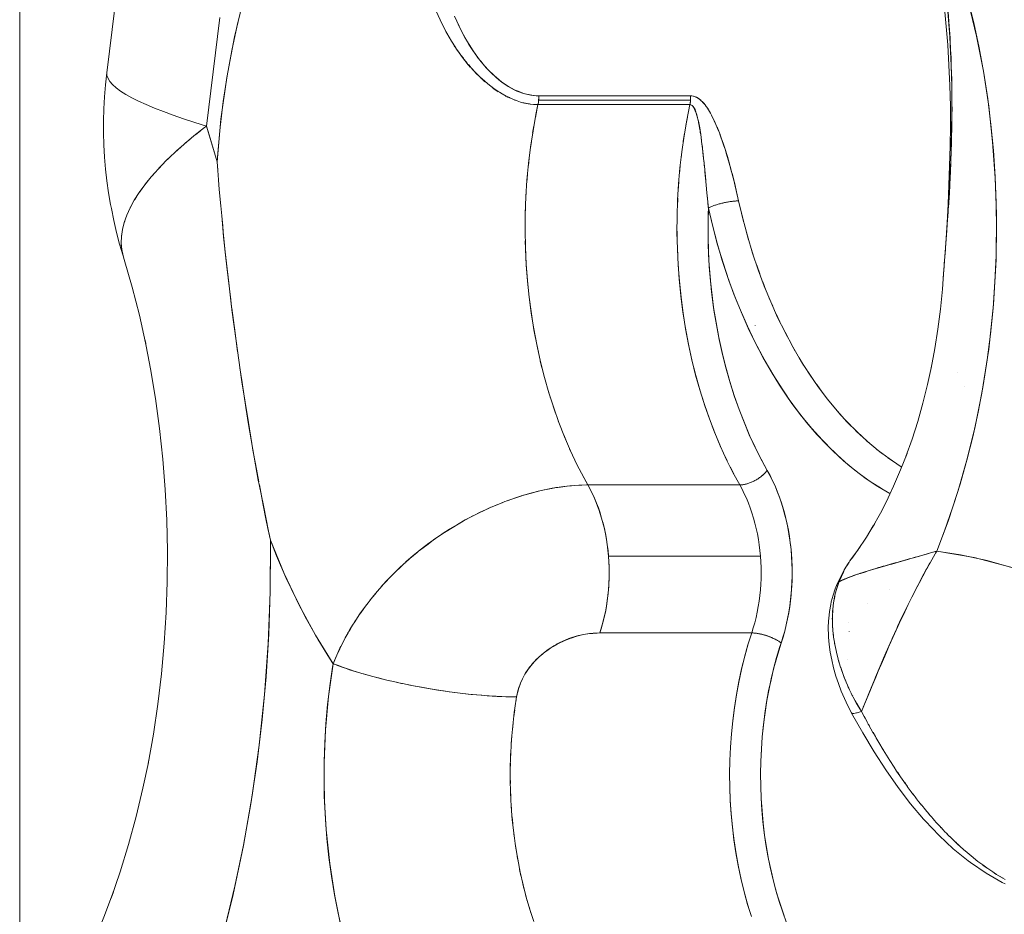
# Model space of a CAD drawing. Units: millimetres. Extents: x -2740 to 2860, y -2120 to 2180.
# Drawn here: x -806 to -784, y -62 to -42 of the extents above; entities that cross this region are included whole.
import ezdxf

# ---------------------------------------------------------------- set-up
doc = ezdxf.new("R2010")
doc.units = ezdxf.units.MM
for name, color, linetype, lineweight in [('EF-Climbing Hut-Rocks', 7, 'Continuous', 5), ('Volcano hut-Sides-Timber', 7, 'Continuous', 5), ('Working-None', 7, 'Continuous', 5)]:
    doc.layers.add(name, color=color, linetype=linetype, lineweight=lineweight)

# ---------------------------------------------------------------- blocks, each defined once
blk = doc.blocks.new('Group')
at = {"layer": 'EF-Climbing Hut-Rocks', "color": 7, "linetype": 'Continuous', "lineweight": 5, "transparency": 33554687}
for p, q in [((-835.087, -72.493), (-835.086, -72.493)), ((-835.087, -72.493), (-835.086, -72.493)), ((-830.032, -72.593), (-830.016, -72.618)), ((-829.471, -73.269), (-829.452, -73.286)), ((-829.172, -73.518), (-829.073, -73.585)), ((-828.9, -73.684), (-828.889, -73.691)), ((-828.563, -73.819), (-828.563, -73.819)), ((-824.812, -74.354), (-824.778, -74.166)), ((-824.313, -73.976), (-824.3, -73.997)), ((-828.289, -74.529), (-828.26, -74.357)), ((-824.87, -74.716), (-824.842, -74.527)), ((-828.343, -74.894), (-828.318, -74.722)), ((-828.387, -75.263), (-828.367, -75.091)), ((-824.919, -75.083), (-824.895, -74.891)), ((-824.957, -75.452), (-824.939, -75.258)), ((-835.435, -75.375), (-835.433, -75.399)), ((-828.42, -75.635), (-828.405, -75.462)), ((-824.985, -75.824), (-824.972, -75.628)), ((-828.444, -76.008), (-828.433, -75.837)), ((-825.004, -76.198), (-824.996, -76)), ((-824.037, -76.128), (-824.034, -76.127)), ((-823.954, -76.107), (-823.953, -76.107)), ((-828.457, -76.383), (-828.451, -76.213)), ((-825.011, -76.572), (-825.009, -76.373)), ((-823.547, -76.346), (-823.495, -76.554)), ((-828.46, -76.758), (-828.459, -76.592)), ((-825.012, -76.747), (-825.009, -76.947)), ((-823.443, -76.747), (-823.386, -76.951)), ((-825.005, -77.12), (-824.996, -77.323)), ((-823.329, -77.141), (-823.265, -77.34)), ((-823.203, -77.526), (-823.134, -77.721)), ((-823.067, -77.903), (-822.993, -78.093)), ((-823.063, -77.913), (-823.063, -77.913)), ((-823.063, -77.913), (-823.063, -77.913)), ((-822.921, -78.27), (-822.841, -78.455)), ((-835.098, -78.653), (-835.097, -78.654)), ((-822.764, -78.626), (-822.68, -78.806)), ((-823.239, -78.896), (-823.239, -78.895)), ((-823.239, -78.896), (-823.239, -78.895)), ((-822.598, -78.972), (-822.508, -79.146)), ((-823.289, -79.171), (-823.288, -79.17)), ((-823.289, -79.171), (-823.288, -79.17)), ((-822.422, -79.307), (-822.328, -79.475)), ((-828.116, -79.696), (-828.077, -79.852)), ((-822.238, -79.629), (-822.138, -79.79)), ((-822.044, -79.939), (-821.94, -80.093)), ((-818.657, -79.964), (-818.657, -79.964)), ((-828.028, -80.046), (-827.984, -80.202)), ((-827.931, -80.389), (-827.882, -80.544)), ((-821.842, -80.235), (-821.734, -80.383)), ((-818.488, -80.267), (-818.488, -80.268)), ((-821.632, -80.518), (-821.52, -80.658)), ((-818.114, -80.522), (-818.113, -80.522)), ((-818.113, -80.519), (-818.113, -80.519)), ((-827.824, -80.726), (-827.771, -80.879)), ((-821.414, -80.786), (-821.298, -80.919)), ((-827.708, -81.055), (-827.651, -81.206)), ((-821.189, -81.039), (-821.069, -81.164)), ((-824.216, -81.174), (-824.147, -81.351)), ((-820.958, -81.277), (-820.834, -81.394)), ((-827.584, -81.376), (-827.522, -81.524)), ((-824.087, -81.494), (-824.015, -81.663)), ((-820.72, -81.499), (-820.592, -81.608)), ((-827.451, -81.689), (-827.384, -81.833)), ((-820.475, -81.705), (-820.345, -81.805)), ((-827.309, -81.993), (-827.239, -82.133)), ((-823.951, -81.804), (-823.875, -81.966)), ((-820.226, -81.894), (-820.092, -81.986)), ((-823.806, -82.104), (-823.726, -82.26)), ((-819.971, -82.067), (-819.91, -82.104)), ((-818.623, -82.608), (-818.621, -82.604)), ((-828.547, -82.76), (-828.536, -82.757)), ((-829.265, -83.031), (-829.249, -83.025)), ((-818.858, -83.317), (-818.855, -83.317)), ((-819.29, -84.315), (-819.29, -84.317)), ((-831.775, -84.876), (-831.762, -84.861)), ((-820.196, -84.891), (-820.196, -84.891)), ((-819.506, -84.713), (-819.504, -84.713)), ((-819.506, -84.714), (-819.504, -84.714)), ((-831.818, -84.928), (-831.818, -84.928)), ((-821.441, -85.084), (-821.441, -85.084)), ((-821.44, -85.076), (-821.44, -85.076)), ((-832.056, -85.224), (-832.034, -85.193)), ((-820.683, -85.205), (-820.682, -85.204)), ((-832.269, -85.523), (-832.267, -85.521)), ((-821.113, -85.639), (-821.112, -85.639)), ((-821.107, -85.842), (-821.106, -85.841)), ((-821.15, -86.478), (-821.15, -86.479)), ((-821.149, -86.478), (-821.149, -86.478)), ((-821.217, -86.878), (-821.195, -86.934)), ((-828.716, -87.768), (-828.696, -87.619)), ((-821.042, -87.691), (-821.042, -87.692)), ((-821.024, -87.696), (-821.024, -87.696)), ((-820.966, -87.692), (-820.965, -87.692)), ((-820.88, -87.67), (-820.88, -87.67)), ((-828.748, -88.069), (-828.733, -87.919)), ((-828.773, -88.372), (-828.762, -88.221)), ((-828.789, -88.676), (-828.782, -88.525)), ((-820.341, -88.506), (-820.336, -88.515)), ((-828.796, -88.981), (-828.794, -88.829)), ((-820.169, -88.782), (-820.169, -88.783)), ((-828.797, -89.135), (-828.795, -89.287)), ((-828.792, -89.44), (-828.786, -89.592)), ((-828.778, -89.745), (-828.768, -89.896)), ((-828.756, -90.048), (-828.742, -90.198)), ((-828.726, -90.35), (-828.707, -90.499)), ((-828.687, -90.649), (-828.664, -90.797)), ((-828.64, -90.945), (-828.613, -91.091)), ((-828.584, -91.238), (-828.554, -91.382)), ((-828.521, -91.527), (-828.486, -91.669)), ((-828.45, -91.812), (-828.411, -91.951)), ((-828.37, -92.091), (-828.328, -92.228))]:
    blk.add_line(p, q, dxfattribs=at)
at = {"layer": 'EF-Climbing Hut-Rocks', "color": 7, "linetype": 'Continuous', "lineweight": 5, "transparency": 33554687, "flags": 128}
for points in [[(-817.434, -84.376), (-818.271, -84.155), (-819.118, -84.013), (-819.144, -84.058), (-819.152, -84.072), (-819.191, -84.142), (-819.336, -84.398), (-819.355, -84.433), (-819.511, -84.727), (-819.562, -84.823), (-819.68, -85.057), (-819.749, -85.195), (-819.766, -85.229), (-819.842, -85.39), (-819.968, -85.655), (-820, -85.724), (-820.151, -86.061), (-820.169, -86.099), (-820.171, -86.105), (-820.299, -86.4), (-820.38, -86.587), (-820.445, -86.742), (-820.5, -86.874), (-820.589, -87.085), (-820.6, -87.112), (-820.736, -87.437), (-820.785, -87.555)], [(-817.366, -84.398), (-817.969, -84.226), (-818.577, -84.095), (-819.118, -84.013), (-818.861, -83.333), (-818.63, -82.635), (-818.425, -81.917), (-818.246, -81.181), (-818.094, -80.426), (-817.937, -79.427), (-817.83, -78.416), (-817.771, -77.394), (-817.762, -76.361), (-817.789, -75.538), (-817.848, -74.723), (-817.938, -73.915), (-818.059, -73.115), (-818.211, -72.323), (-818.432, -71.399)], [(-834.985, -79.486), (-835.042, -79.061), (-835.118, -78.495), (-835.122, -78.466), (-835.185, -77.923), (-835.251, -77.349), (-835.274, -77.154), (-835.311, -76.767), (-835.324, -76.633), (-835.368, -76.178), (-835.404, -75.804), (-835.421, -75.583), (-835.437, -75.371), (-835.452, -75.174), (-835.438, -74.982), (-835.382, -74.391), (-835.311, -73.804), (-835.223, -73.223), (-835.119, -72.647), (-834.999, -72.08), (-834.863, -71.521)], [(-830.139, -72.423), (-830.176, -72.36), (-830.239, -72.254), (-830.359, -72.021), (-830.392, -71.957), (-830.518, -71.671)], [(-835.691, -74.365), (-835.452, -75.174), (-835.363, -74.209), (-835.232, -73.265), (-835.059, -72.343), (-834.845, -71.443)], [(-835.388, -71.902), (-835.691, -74.365)], [(-818.951, -71.602), (-818.867, -72.522), (-818.82, -73.441), (-818.808, -73.91), (-818.807, -74.368), (-818.812, -74.821), (-818.824, -75.267), (-818.841, -75.707), (-818.861, -76.138), (-818.883, -76.56), (-818.913, -77.024), (-818.884, -76.613), (-818.881, -76.576), (-818.856, -76.185), (-818.831, -75.793), (-818.829, -75.752), (-818.808, -75.305), (-818.792, -74.966), (-818.789, -74.855), (-818.779, -74.395), (-818.772, -74.114), (-818.774, -73.932), (-818.778, -73.463), (-818.78, -73.232), (-818.791, -72.993), (-818.811, -72.522), (-818.819, -72.34), (-818.842, -72.05), (-818.88, -71.578)], [(-818.414, -71.467), (-818.277, -72.025), (-818.156, -72.592), (-818.05, -73.166), (-817.961, -73.747), (-817.888, -74.333), (-817.831, -74.923), (-817.791, -75.517), (-817.767, -76.113), (-817.759, -76.71), (-817.769, -77.307), (-817.795, -77.903), (-817.837, -78.496), (-817.896, -79.086), (-817.971, -79.672), (-818.063, -80.252), (-818.171, -80.825), (-818.294, -81.39), (-818.433, -81.947), (-818.587, -82.494), (-818.757, -83.03), (-818.941, -83.554), (-819.118, -84.013), (-819.152, -84.023), (-819.173, -84.029), (-819.315, -84.07), (-819.333, -84.076), (-819.509, -84.126), (-819.532, -84.132), (-819.674, -84.172), (-819.677, -84.173), (-819.743, -84.191), (-819.84, -84.219), (-819.947, -84.249), (-819.996, -84.262), (-820.092, -84.289), (-820.144, -84.304), (-820.146, -84.305), (-820.288, -84.345), (-820.335, -84.358), (-820.423, -84.384), (-820.437, -84.388), (-820.519, -84.412), (-820.553, -84.422), (-820.676, -84.46), (-820.697, -84.466), (-820.724, -84.475), (-820.792, -84.496), (-820.87, -84.522), (-820.902, -84.533), (-820.959, -84.553), (-821.006, -84.57), (-821.037, -84.581), (-821.104, -84.607), (-821.154, -84.627), (-821.198, -84.645), (-821.2, -84.646), (-821.285, -84.684), (-821.319, -84.7), (-821.33, -84.704), (-821.303, -84.639), (-821.282, -84.589), (-821.247, -84.515), (-821.243, -84.507), (-821.224, -84.466), (-821.177, -84.381), (-821.158, -84.347), (-821.104, -84.262), (-821.086, -84.234), (-820.914, -83.998), (-820.714, -83.699), (-820.558, -83.442), (-820.714, -83.699), (-820.914, -83.998), (-820.844, -83.899), (-820.914, -83.998), (-821.025, -84.151), (-820.914, -83.998), (-821.086, -84.234), (-821.025, -84.151)], [(-818.972, -77.854), (-818.97, -77.834), (-818.989, -78.071), (-819.034, -78.524), (-819.092, -78.973), (-819.162, -79.417), (-819.244, -79.857), (-819.235, -79.808), (-819.244, -79.857), (-819.162, -79.417), (-819.092, -78.973), (-819.034, -78.524), (-818.989, -78.071), (-818.97, -77.834), (-818.955, -77.625), (-818.95, -77.56), (-818.945, -77.493), (-818.926, -77.252), (-818.92, -77.173), (-818.917, -77.128), (-818.902, -76.929), (-818.888, -76.738), (-818.885, -76.702), (-818.877, -76.592), (-818.859, -76.323), (-818.854, -76.242), (-818.852, -76.213), (-818.831, -75.883), (-818.822, -75.705), (-818.812, -75.524), (-818.807, -75.414), (-818.797, -75.181), (-818.795, -75.15), (-818.788, -74.919), (-818.783, -74.77), (-818.78, -74.641), (-818.774, -74.397), (-818.774, -74.385), (-818.771, -74.089), (-818.77, -73.996), (-818.771, -73.842), (-818.772, -73.603), (-818.773, -73.525), (-818.778, -73.257), (-818.779, -73.206), (-818.788, -72.951), (-818.793, -72.806), (-818.801, -72.638), (-818.813, -72.404), (-818.815, -72.369), (-818.84, -71.999), (-818.841, -71.984), (-818.859, -71.782)], [(-819.329, -69.386), (-819.232, -69.81), (-819.072, -70.688), (-818.951, -71.602), (-818.867, -72.522), (-818.82, -73.441), (-818.808, -73.91), (-818.807, -74.368), (-818.812, -74.821), (-818.824, -75.267), (-818.841, -75.707), (-818.861, -76.138), (-818.883, -76.56), (-818.913, -77.024), (-818.935, -77.327), (-818.942, -77.428), (-818.969, -77.814), (-818.974, -77.883)], [(-830.061, -71.868), (-829.959, -72.099), (-829.908, -72.196), (-829.804, -72.396), (-829.733, -72.511), (-829.643, -72.656), (-829.533, -72.808), (-829.493, -72.863), (-829.336, -73.049), (-829.306, -73.08), (-829.166, -73.22), (-829.05, -73.316), (-828.994, -73.363), (-828.838, -73.468), (-828.769, -73.505), (-828.683, -73.552), (-828.62, -73.576), (-828.514, -73.618), (-828.466, -73.63), (-828.349, -73.659), (-828.309, -73.663), (-828.199, -73.675), (-828.152, -73.676), (-828.151, -73.727), (-828.153, -73.778), (-828.159, -73.829), (-828.159, -73.829), (-828.168, -73.878), (-828.225, -74.167)], [(-837.654, -70.692), (-837.957, -73.155), (-837.654, -70.692)], [(-835.388, -71.902), (-835.691, -74.365), (-835.959, -74.283), (-836.212, -74.201), (-836.45, -74.119), (-836.671, -74.038), (-836.876, -73.957), (-837.064, -73.878), (-837.235, -73.799), (-837.389, -73.721), (-837.524, -73.645), (-837.642, -73.569), (-837.741, -73.496), (-837.822, -73.424), (-837.884, -73.354), (-837.927, -73.285), (-837.951, -73.219), (-837.957, -73.155), (-837.944, -73.093)], [(-830.389, -71.958), (-830.366, -72.009), (-830.299, -72.137), (-830.257, -72.219), (-830.16, -72.386), (-830.16, -72.387), (-830.145, -72.414), (-830.031, -72.592), (-830.014, -72.617), (-829.917, -72.755), (-829.861, -72.827), (-829.849, -72.843), (-829.803, -72.902), (-829.773, -72.937)], [(-829.977, -72.057), (-829.92, -72.178), (-829.828, -72.353), (-829.813, -72.378), (-829.736, -72.511), (-829.645, -72.652), (-829.556, -72.78), (-829.53, -72.814), (-829.468, -72.894), (-829.382, -72.998), (-829.294, -73.094), (-829.215, -73.174), (-829.136, -73.247), (-829.132, -73.25), (-829.06, -73.312), (-828.986, -73.369), (-828.915, -73.42), (-828.845, -73.465), (-828.777, -73.504), (-828.711, -73.539), (-828.646, -73.569), (-828.583, -73.595), (-828.52, -73.617), (-828.457, -73.635), (-828.395, -73.65), (-828.334, -73.662), (-828.272, -73.67), (-828.211, -73.675), (-828.152, -73.676)], [(-830.095, -72.497), (-830.069, -72.54), (-830.052, -72.565)], [(-830.015, -72.619), (-829.968, -72.686), (-829.906, -72.776), (-829.751, -72.974), (-829.734, -72.992), (-829.704, -73.025)], [(-830.538, -83.758), (-830.508, -83.736), (-830.36, -83.635), (-830.343, -83.623), (-830.18, -83.518), (-830.17, -83.512), (-830.166, -83.51), (-829.997, -83.407), (-829.996, -83.407), (-829.819, -83.306), (-829.641, -83.212), (-829.625, -83.203), (-829.462, -83.123), (-829.437, -83.111), (-829.282, -83.039), (-829.248, -83.025), (-829.102, -82.962), (-829.06, -82.945), (-828.922, -82.89), (-828.871, -82.872), (-828.742, -82.825), (-828.682, -82.805), (-828.562, -82.765), (-828.495, -82.745), (-828.384, -82.712), (-828.308, -82.692), (-828.206, -82.665), (-828.123, -82.645), (-828.031, -82.624), (-827.94, -82.606), (-827.857, -82.589), (-827.76, -82.573), (-827.685, -82.561), (-827.582, -82.547), (-827.516, -82.539), (-827.407, -82.529), (-827.35, -82.523), (-827.235, -82.517), (-827.187, -82.514), (-827.067, -82.512), (-827.036, -82.511), (-827.131, -82.341), (-827.284, -82.045), (-827.429, -81.738), (-827.566, -81.422), (-827.694, -81.096), (-827.812, -80.763), (-827.921, -80.422), (-828.021, -80.074), (-828.11, -79.719), (-828.19, -79.359), (-828.26, -78.994), (-828.319, -78.624), (-828.369, -78.251), (-828.407, -77.874), (-828.435, -77.496), (-828.453, -77.116), (-828.46, -76.735), (-828.457, -76.354), (-828.442, -75.974), (-828.418, -75.594), (-828.382, -75.217), (-828.337, -74.843), (-828.281, -74.472), (-828.214, -74.105), (-828.168, -73.878), (-828.198, -73.878), (-828.199, -73.878), (-828.268, -73.874), (-828.339, -73.867), (-828.364, -73.863), (-828.412, -73.855), (-828.486, -73.839), (-828.532, -73.827), (-828.563, -73.819), (-828.641, -73.793), (-828.701, -73.771), (-828.722, -73.763), (-828.806, -73.726), (-828.818, -73.72), (-828.87, -73.694), (-828.892, -73.684), (-828.981, -73.634), (-829.04, -73.598), (-829.074, -73.577), (-829.169, -73.512), (-829.208, -73.482), (-829.267, -73.438), (-829.369, -73.354), (-829.376, -73.348), (-829.443, -73.287), (-829.473, -73.26), (-829.541, -73.193), (-829.581, -73.153), (-829.691, -73.034), (-829.703, -73.02), (-829.744, -72.971)], [(-829.692, -73.039), (-829.567, -73.178), (-829.543, -73.2)], [(-837.957, -73.155), (-837.987, -73.426), (-838.009, -73.698), (-838.023, -73.971), (-838.03, -74.246), (-838.03, -74.52), (-838.022, -74.794), (-838.006, -75.068), (-837.983, -75.34), (-837.953, -75.61), (-837.915, -75.878), (-837.87, -76.143), (-837.852, -76.234), (-837.797, -76.51), (-837.734, -76.781), (-837.664, -77.048), (-837.587, -77.31), (-837.618, -77.167), (-837.63, -77.019), (-837.624, -76.866), (-837.601, -76.716)], [(-835.691, -74.365), (-835.959, -74.283), (-836.212, -74.201), (-836.45, -74.119), (-836.671, -74.038), (-836.876, -73.957), (-837.064, -73.878), (-837.235, -73.799), (-837.389, -73.721), (-837.524, -73.645), (-837.642, -73.569), (-837.741, -73.496), (-837.822, -73.424), (-837.884, -73.354), (-837.927, -73.285), (-837.951, -73.219), (-837.957, -73.155), (-837.987, -73.426), (-838.009, -73.698), (-838.023, -73.971), (-838.03, -74.246), (-838.03, -74.52), (-838.022, -74.794), (-838.006, -75.068), (-837.983, -75.34), (-837.953, -75.61), (-837.915, -75.878), (-837.87, -76.143), (-837.852, -76.234), (-837.797, -76.51), (-837.734, -76.781), (-837.664, -77.048), (-837.587, -77.31), (-837.587, -77.311)], [(-829.446, -73.292), (-829.381, -73.354), (-829.371, -73.362)], [(-829.215, -73.487), (-829.201, -73.498), (-829.179, -73.513)], [(-828.872, -73.7), (-828.861, -73.706), (-828.83, -73.719)], [(-828.153, -73.778), (-828.152, -73.758), (-828.151, -73.738), (-828.151, -73.717), (-828.151, -73.697), (-828.152, -73.676), (-824.705, -73.676), (-824.704, -73.697), (-824.704, -73.717), (-824.704, -73.738), (-824.705, -73.758), (-824.706, -73.778), (-828.153, -73.778)], [(-824.705, -73.676), (-824.675, -73.679), (-824.645, -73.684), (-824.642, -73.685), (-824.615, -73.693), (-824.6, -73.699), (-824.584, -73.706), (-824.569, -73.714), (-824.553, -73.723), (-824.536, -73.733), (-824.519, -73.744), (-824.501, -73.758), (-824.483, -73.773), (-824.464, -73.79), (-824.444, -73.809), (-824.425, -73.829), (-824.405, -73.852), (-824.384, -73.877), (-824.376, -73.888)], [(-824.705, -73.697), (-824.705, -73.676), (-824.637, -73.685)], [(-824.704, -73.738), (-824.704, -73.727), (-824.704, -73.717)], [(-824.636, -73.685), (-824.571, -73.709), (-824.51, -73.746), (-824.507, -73.748), (-824.453, -73.796), (-824.439, -73.809), (-824.398, -73.856), (-824.375, -73.883), (-824.347, -73.923), (-824.309, -73.977), (-824.298, -73.996), (-824.253, -74.074), (-824.234, -74.106), (-824.171, -74.235), (-824.167, -74.243), (-824.1, -74.396), (-824.097, -74.402), (-824.036, -74.558), (-824.022, -74.592), (-823.977, -74.724), (-823.946, -74.812), (-823.922, -74.89), (-823.876, -75.036), (-823.87, -75.058), (-823.822, -75.226), (-823.806, -75.282), (-823.776, -75.395), (-823.735, -75.551), (-823.732, -75.563), (-823.691, -75.731), (-823.668, -75.826), (-823.652, -75.898), (-823.614, -76.064), (-823.66, -75.858), (-823.669, -75.821), (-823.711, -75.646), (-823.762, -75.445), (-823.773, -75.402), (-823.812, -75.257), (-823.863, -75.079), (-823.894, -74.978), (-823.914, -74.912), (-823.966, -74.755), (-824.009, -74.63), (-824.039, -74.55), (-824.051, -74.517), (-824.09, -74.418), (-824.128, -74.33), (-824.163, -74.251), (-824.197, -74.182), (-824.229, -74.119), (-824.229, -74.119), (-824.254, -74.075)], [(-828.724, -73.765), (-828.692, -73.779), (-828.689, -73.78)], [(-828.533, -73.829), (-828.515, -73.834), (-828.486, -73.84)], [(-828.471, -73.843), (-828.343, -73.867), (-828.34, -73.867), (-828.168, -73.878)], [(-824.706, -73.778), (-824.708, -73.799), (-824.71, -73.819), (-824.713, -73.839), (-824.717, -73.859), (-824.72, -73.878), (-828.168, -73.878), (-828.164, -73.859), (-828.16, -73.839), (-828.157, -73.819), (-828.155, -73.799), (-828.153, -73.778)], [(-826.764, -85.872), (-826.709, -85.689), (-826.708, -85.686), (-826.658, -85.474), (-826.638, -85.389), (-826.616, -85.258), (-826.587, -85.08), (-826.584, -85.038), (-826.563, -84.814), (-826.559, -84.766), (-826.555, -84.588), (-826.551, -84.446), (-826.555, -84.362), (-826.566, -84.137), (-826.566, -84.126), (-826.587, -83.923), (-826.589, -83.913), (-826.624, -83.694), (-826.637, -83.615), (-826.669, -83.479), (-826.708, -83.315), (-826.723, -83.269), (-826.787, -83.067), (-826.8, -83.028), (-826.863, -82.873), (-826.909, -82.76), (-826.946, -82.688), (-827.036, -82.511), (-823.589, -82.511), (-823.743, -82.23), (-823.889, -81.939), (-824.027, -81.639), (-824.156, -81.33), (-824.277, -81.012), (-824.39, -80.688), (-824.494, -80.356), (-824.589, -80.017), (-824.674, -79.673), (-824.75, -79.324), (-824.817, -78.969), (-824.874, -78.611), (-824.921, -78.25), (-824.959, -77.885), (-824.987, -77.519), (-825.005, -77.151), (-825.013, -76.782), (-825.011, -76.413), (-824.999, -76.044), (-824.977, -75.677), (-824.945, -75.311), (-824.903, -74.947), (-824.852, -74.587), (-824.791, -74.231), (-824.72, -73.878), (-824.717, -73.859)], [(-824.72, -73.878), (-824.7, -73.881), (-824.687, -73.888), (-824.669, -73.898), (-824.657, -73.91), (-824.637, -73.932), (-824.63, -73.944), (-824.604, -73.99), (-824.583, -74.046), (-824.569, -74.084), (-824.562, -74.109), (-824.544, -74.179), (-824.536, -74.208), (-824.527, -74.253), (-824.498, -74.403), (-824.498, -74.406), (-824.474, -74.56), (-824.465, -74.622), (-824.453, -74.717), (-824.432, -74.877), (-824.415, -75.041), (-824.402, -75.165), (-824.398, -75.206), (-824.368, -75.51), (-824.365, -75.542), (-824.342, -75.787), (-824.333, -75.89)], [(-824.72, -73.878), (-824.717, -73.879), (-824.704, -73.881), (-824.686, -73.888), (-824.685, -73.889), (-824.67, -73.9), (-824.656, -73.914), (-824.654, -73.916), (-824.64, -73.935), (-824.628, -73.954), (-824.625, -73.96), (-824.614, -73.981), (-824.611, -73.988), (-824.606, -73.998), (-824.597, -74.019), (-824.588, -74.043), (-824.583, -74.056), (-824.578, -74.072), (-824.57, -74.096), (-824.567, -74.107), (-824.563, -74.119), (-824.557, -74.14), (-824.555, -74.149), (-824.545, -74.187), (-824.541, -74.201), (-824.533, -74.238), (-824.527, -74.265), (-824.521, -74.292), (-824.511, -74.343), (-824.51, -74.349), (-824.499, -74.411), (-824.493, -74.44), (-824.488, -74.476), (-824.484, -74.502), (-824.477, -74.543), (-824.474, -74.56), (-824.467, -74.615), (-824.457, -74.689), (-824.454, -74.707), (-824.447, -74.767), (-824.437, -74.846), (-824.432, -74.882), (-824.432, -74.886), (-824.427, -74.93), (-824.418, -75.016), (-824.411, -75.079), (-824.408, -75.104), (-824.399, -75.197), (-824.393, -75.257), (-824.39, -75.29), (-824.384, -75.339), (-824.38, -75.385), (-824.371, -75.484), (-824.361, -75.582), (-824.357, -75.628), (-824.356, -75.634)], [(-824.713, -73.839), (-824.712, -73.829), (-824.71, -73.819)], [(-824.708, -73.799), (-824.706, -73.778), (-824.705, -73.758)], [(-835.436, -75.357), (-835.452, -75.174), (-835.654, -74.485), (-835.691, -74.365), (-835.737, -74.399), (-835.977, -74.587), (-836.202, -74.775), (-836.412, -74.962), (-836.606, -75.148), (-836.784, -75.333), (-836.946, -75.515), (-837.092, -75.696), (-837.22, -75.874), (-837.331, -76.049), (-837.425, -76.221), (-837.502, -76.39), (-837.56, -76.555), (-837.601, -76.716), (-837.625, -76.872), (-837.63, -77.024), (-837.617, -77.17), (-837.587, -77.312), (-837.566, -77.368)], [(-835.956, -74.571), (-835.936, -74.555), (-835.839, -74.479)], [(-836.396, -74.948), (-836.381, -74.934), (-836.294, -74.857)], [(-836.183, -74.76), (-836.166, -74.745), (-836.074, -74.668)], [(-836.592, -75.135), (-836.58, -75.122), (-836.498, -75.045)], [(-836.773, -75.32), (-836.762, -75.309), (-836.686, -75.231)], [(-836.936, -75.504), (-836.928, -75.493), (-836.858, -75.416)], [(-837.084, -75.686), (-837.076, -75.676), (-837.014, -75.599)], [(-837.326, -76.041), (-837.322, -76.033), (-837.273, -75.958)], [(-837.214, -75.865), (-837.208, -75.856), (-837.152, -75.78)], [(-824.333, -75.883), (-824.301, -76.227), (-824.287, -76.22)], [(-824.327, -75.947), (-824.323, -75.994), (-824.313, -76.101), (-824.303, -76.207), (-824.301, -76.227), (-824.305, -76.354), (-824.309, -76.711), (-824.303, -77.067), (-824.287, -77.423), (-824.261, -77.778), (-824.226, -78.13), (-824.181, -78.48), (-824.126, -78.826), (-824.062, -79.168), (-823.988, -79.506), (-823.905, -79.839), (-823.813, -80.166), (-823.712, -80.486), (-823.603, -80.799), (-823.484, -81.105), (-823.358, -81.402), (-823.223, -81.691), (-823.081, -81.97), (-822.966, -82.18), (-822.968, -82.182), (-822.978, -82.196), (-822.99, -82.211), (-823.002, -82.225), (-823.015, -82.239), (-823.029, -82.253), (-823.043, -82.267), (-823.057, -82.281), (-823.073, -82.294), (-823.088, -82.308), (-823.104, -82.321), (-823.121, -82.334), (-823.138, -82.346), (-823.156, -82.358), (-823.174, -82.37), (-823.192, -82.382), (-823.21, -82.393), (-823.229, -82.404), (-823.248, -82.414), (-823.267, -82.424), (-823.286, -82.433), (-823.306, -82.442), (-823.325, -82.451), (-823.345, -82.459), (-823.364, -82.466), (-823.384, -82.473), (-823.403, -82.48), (-823.422, -82.485), (-823.442, -82.491), (-823.461, -82.495), (-823.48, -82.499), (-823.498, -82.503), (-823.516, -82.506), (-823.534, -82.508), (-823.552, -82.51), (-823.569, -82.511), (-823.586, -82.511), (-823.589, -82.511), (-823.572, -82.511), (-823.555, -82.51), (-823.537, -82.508), (-823.519, -82.506), (-823.501, -82.503), (-823.482, -82.5), (-823.463, -82.496), (-823.444, -82.491), (-823.424, -82.486), (-823.405, -82.48), (-823.385, -82.474), (-823.365, -82.467), (-823.346, -82.459), (-823.326, -82.451), (-823.306, -82.443), (-823.287, -82.434), (-823.267, -82.424), (-823.248, -82.414), (-823.229, -82.404), (-823.21, -82.393), (-823.191, -82.381), (-823.173, -82.37), (-823.155, -82.358), (-823.137, -82.345), (-823.12, -82.333), (-823.103, -82.32), (-823.087, -82.306), (-823.071, -82.293), (-823.056, -82.279), (-823.041, -82.265), (-823.027, -82.251), (-823.013, -82.237), (-823, -82.223), (-822.988, -82.208), (-822.976, -82.194), (-822.966, -82.18), (-822.903, -82.294), (-822.844, -82.412), (-822.788, -82.534), (-822.736, -82.66), (-822.687, -82.789), (-822.642, -82.922), (-822.6, -83.057), (-822.562, -83.195), (-822.528, -83.335), (-822.498, -83.478), (-822.472, -83.622), (-822.449, -83.768), (-822.431, -83.915), (-822.417, -84.063), (-822.407, -84.213), (-822.401, -84.362), (-822.399, -84.512), (-822.402, -84.662), (-822.408, -84.812), (-822.419, -84.961), (-822.434, -85.109), (-822.452, -85.256), (-822.475, -85.402), (-822.502, -85.546), (-822.533, -85.688), (-822.567, -85.828), (-822.606, -85.965), (-822.648, -86.1), (-822.66, -86.09), (-822.674, -86.081), (-822.687, -86.071), (-822.702, -86.061), (-822.717, -86.052), (-822.732, -86.042), (-822.748, -86.033), (-822.765, -86.024), (-822.782, -86.015), (-822.8, -86.006), (-822.818, -85.997), (-822.836, -85.989), (-822.855, -85.98), (-822.874, -85.972), (-822.893, -85.964), (-822.913, -85.957), (-822.932, -85.949), (-822.952, -85.942), (-822.972, -85.935), (-822.993, -85.929), (-823.013, -85.922), (-823.033, -85.916), (-823.053, -85.911), (-823.074, -85.906), (-823.094, -85.901), (-823.114, -85.896), (-823.134, -85.892), (-823.153, -85.888), (-823.173, -85.885), (-823.192, -85.882), (-823.211, -85.879), (-823.23, -85.877), (-823.248, -85.875), (-823.266, -85.873), (-823.283, -85.872), (-823.3, -85.872), (-823.317, -85.872), (-823.402, -86.143), (-823.479, -86.42), (-823.549, -86.701), (-823.611, -86.987), (-823.665, -87.277), (-823.711, -87.57), (-823.749, -87.866), (-823.779, -88.164), (-823.8, -88.464), (-823.814, -88.765), (-823.819, -89.067), (-823.815, -89.369), (-823.804, -89.67), (-823.784, -89.97), (-823.756, -90.269), (-823.72, -90.565), (-823.676, -90.859), (-823.623, -91.15), (-823.563, -91.437), (-823.495, -91.719), (-823.42, -91.997), (-823.374, -92.146)], [(-837.422, -76.214), (-837.418, -76.207), (-837.377, -76.133)], [(-820.174, -82.71), (-820.182, -82.706), (-820.451, -82.546), (-820.716, -82.369), (-820.976, -82.174), (-821.231, -81.962), (-821.479, -81.734), (-821.721, -81.489), (-821.955, -81.228), (-822.183, -80.952), (-822.403, -80.661), (-822.614, -80.355), (-822.817, -80.036), (-823.011, -79.704), (-823.196, -79.359), (-823.371, -79.002), (-823.536, -78.634), (-823.69, -78.255), (-823.835, -77.867), (-823.968, -77.469), (-824.09, -77.062), (-824.201, -76.648), (-824.301, -76.227), (-824.287, -76.219), (-824.273, -76.212), (-824.258, -76.205), (-824.242, -76.198), (-824.226, -76.191), (-824.209, -76.184), (-824.192, -76.178), (-824.174, -76.171), (-824.155, -76.164), (-824.137, -76.158), (-824.117, -76.151), (-824.098, -76.145), (-824.078, -76.139), (-824.057, -76.133), (-824.037, -76.128), (-824.016, -76.122), (-823.995, -76.117), (-823.974, -76.112), (-823.953, -76.107), (-823.931, -76.102), (-823.91, -76.098), (-823.889, -76.093), (-823.867, -76.089), (-823.846, -76.086), (-823.825, -76.082), (-823.804, -76.079), (-823.784, -76.076), (-823.763, -76.074), (-823.743, -76.072), (-823.723, -76.07), (-823.704, -76.068), (-823.685, -76.066), (-823.667, -76.065), (-823.648, -76.065), (-823.631, -76.064), (-823.614, -76.064), (-823.519, -76.465), (-823.413, -76.86), (-823.297, -77.247), (-823.17, -77.626), (-823.032, -77.996), (-822.885, -78.357), (-822.728, -78.708), (-822.561, -79.047), (-822.385, -79.376), (-822.201, -79.692), (-822.007, -79.996), (-821.806, -80.287), (-821.597, -80.564), (-821.38, -80.827), (-821.157, -81.076), (-820.926, -81.309), (-820.69, -81.527), (-820.448, -81.728), (-820.2, -81.914), (-819.948, -82.083), (-819.911, -82.105)], [(-823.695, -76.067), (-823.689, -76.067), (-823.685, -76.067)], [(-837.499, -76.384), (-837.497, -76.378), (-837.463, -76.305)], [(-835.347, -76.392), (-835.305, -76.881), (-835.25, -77.36), (-835.227, -77.557), (-835.141, -78.309), (-835.114, -78.54), (-835.017, -79.242), (-834.895, -80.121), (-834.888, -80.17), (-834.739, -81.096), (-834.663, -81.569), (-834.638, -81.724), (-834.581, -82.029), (-834.503, -82.441)], [(-820.173, -82.709), (-820.372, -82.595), (-820.63, -82.43), (-820.881, -82.249), (-821.127, -82.052), (-821.368, -81.839), (-821.606, -81.608), (-821.836, -81.364), (-822.063, -81.101), (-822.28, -80.827), (-822.488, -80.542), (-822.688, -80.244), (-822.879, -79.934), (-823.064, -79.608), (-823.244, -79.264), (-823.415, -78.906), (-823.573, -78.545), (-823.721, -78.177), (-823.857, -77.802), (-823.984, -77.418), (-824.101, -77.024), (-824.209, -76.618), (-824.301, -76.227), (-824.308, -76.527), (-824.308, -76.872), (-824.298, -77.213), (-824.28, -77.549), (-824.253, -77.882), (-824.217, -78.213), (-824.173, -78.543), (-824.118, -78.874), (-824.053, -79.21), (-823.978, -79.547), (-823.895, -79.875), (-823.805, -80.192), (-823.708, -80.5), (-823.603, -80.798), (-823.491, -81.089), (-823.371, -81.374), (-823.242, -81.653), (-823.104, -81.927), (-822.966, -82.18), (-822.901, -82.297), (-822.842, -82.415), (-822.787, -82.533), (-822.737, -82.652), (-822.69, -82.772), (-822.648, -82.894), (-822.608, -83.018), (-822.572, -83.144), (-822.54, -83.272), (-822.51, -83.404), (-822.484, -83.54), (-822.461, -83.681), (-822.441, -83.826), (-822.424, -83.979), (-822.412, -84.135), (-822.404, -84.288), (-822.4, -84.437), (-822.4, -84.583), (-822.403, -84.726), (-822.41, -84.866), (-822.421, -85.005), (-822.436, -85.143), (-822.454, -85.28), (-822.476, -85.416), (-822.502, -85.553), (-822.532, -85.69), (-822.567, -85.829), (-822.607, -85.969), (-822.648, -86.1), (-822.675, -86.182), (-822.751, -86.432), (-822.819, -86.683), (-822.879, -86.934), (-822.933, -87.187), (-822.979, -87.442), (-823.019, -87.7), (-823.052, -87.962), (-823.078, -88.23), (-823.097, -88.504), (-823.11, -88.786), (-823.114, -89.068), (-823.111, -89.346), (-823.102, -89.618), (-823.085, -89.886), (-823.061, -90.149), (-823.031, -90.411), (-822.993, -90.67), (-822.948, -90.929), (-822.896, -91.187), (-822.836, -91.447), (-822.767, -91.708), (-822.691, -91.965), (-822.611, -92.211), (-822.525, -92.448)], [(-824.273, -76.213), (-824.269, -76.211), (-824.268, -76.21)], [(-837.6, -76.711), (-837.6, -76.707), (-837.56, -76.556)], [(-837.559, -76.55), (-837.557, -76.545), (-837.531, -76.473)], [(-828.456, -76.973), (-828.452, -77.151), (-828.434, -77.519), (-828.406, -77.885), (-828.369, -78.25), (-828.321, -78.611), (-828.264, -78.969), (-828.197, -79.324), (-828.16, -79.494)], [(-837.587, -77.312), (-837.56, -77.396), (-837.38, -78.021), (-837.216, -78.657), (-837.074, -79.289), (-837.216, -78.657), (-837.38, -78.021), (-837.56, -77.396), (-837.587, -77.312)], [(-824.988, -77.493), (-824.963, -77.844), (-824.925, -78.218), (-824.877, -78.589), (-824.819, -78.956), (-824.751, -79.319), (-824.673, -79.677), (-824.585, -80.03), (-824.488, -80.376), (-824.381, -80.715), (-824.271, -81.03)], [(-835.098, -78.654), (-835.098, -78.654), (-835.097, -78.654)], [(-837.091, -79.202), (-837.071, -79.303), (-837.091, -79.202), (-836.961, -79.872), (-836.849, -80.549), (-836.757, -81.233), (-836.684, -81.923), (-836.63, -82.617), (-836.596, -83.314), (-836.58, -84.013), (-836.585, -84.712), (-836.609, -85.41), (-836.652, -86.105), (-836.715, -86.798), (-836.797, -87.485), (-836.898, -88.166), (-837.018, -88.84), (-836.999, -88.747), (-837.018, -88.84), (-836.898, -88.166), (-836.797, -87.485), (-836.715, -86.798), (-836.652, -86.105), (-836.609, -85.41), (-836.585, -84.712), (-836.58, -84.013), (-836.596, -83.314), (-836.63, -82.617), (-836.684, -81.923), (-836.757, -81.233), (-836.849, -80.549), (-836.961, -79.872), (-837.091, -79.202)], [(-834.934, -79.852), (-834.882, -80.188), (-834.796, -80.751), (-834.736, -81.139), (-834.706, -81.314), (-834.607, -81.878), (-834.516, -82.402), (-834.509, -82.445), (-834.506, -82.462), (-834.394, -83.015), (-834.285, -83.558), (-834.278, -83.59), (-834.243, -83.766), (-834.102, -84.119), (-833.888, -84.615), (-833.66, -85.096), (-833.42, -85.561), (-833.166, -86.01), (-832.9, -86.441), (-832.817, -86.569), (-832.802, -86.535), (-832.751, -86.409), (-832.722, -86.347), (-832.668, -86.228), (-832.635, -86.161), (-832.578, -86.048), (-832.539, -85.976), (-832.481, -85.87), (-832.476, -85.861), (-832.436, -85.794), (-832.377, -85.694), (-832.326, -85.615), (-832.266, -85.521), (-832.209, -85.438), (-832.149, -85.351), (-832.085, -85.265), (-832.025, -85.184), (-831.954, -85.095), (-831.895, -85.021), (-831.817, -84.929), (-831.76, -84.86), (-831.675, -84.766), (-831.619, -84.704), (-831.526, -84.608), (-831.507, -84.587)], [(-819.816, -81.869), (-819.677, -81.473), (-819.549, -81.068), (-819.433, -80.656), (-819.328, -80.235), (-819.239, -79.825), (-819.328, -80.235), (-819.433, -80.656), (-819.549, -81.068), (-819.677, -81.473), (-819.816, -81.869), (-819.789, -81.791), (-819.816, -81.869)], [(-820.263, -82.9), (-820.095, -82.541), (-819.937, -82.171), (-819.791, -81.796), (-819.937, -82.171), (-820.095, -82.541), (-820.263, -82.9), (-820.22, -82.809), (-820.263, -82.9)], [(-828.518, -82.752), (-828.314, -82.695), (-828.192, -82.661), (-828.093, -82.64), (-827.874, -82.593), (-827.843, -82.587), (-827.658, -82.56), (-827.504, -82.538), (-827.446, -82.533), (-827.239, -82.518), (-827.176, -82.514), (-827.036, -82.511), (-827.159, -82.286)], [(-837.19, -97.527), (-836.991, -97.259), (-836.798, -96.998), (-836.733, -96.851), (-836.392, -96.029), (-836.074, -95.185), (-835.78, -94.321), (-835.511, -93.438), (-835.266, -92.537), (-835.046, -91.62), (-834.853, -90.69), (-834.685, -89.748), (-834.544, -88.795), (-834.429, -87.833), (-834.341, -86.865), (-834.281, -85.891), (-834.247, -84.915), (-834.241, -83.937), (-834.243, -83.766), (-834.298, -83.503), (-834.346, -83.277), (-834.403, -82.974), (-834.491, -82.507)], [(-827.036, -82.511), (-826.983, -82.609), (-826.932, -82.711), (-826.91, -82.76)], [(-823.119, -84.126), (-823.131, -83.999), (-823.147, -83.873), (-823.166, -83.747), (-823.188, -83.624), (-823.214, -83.502), (-823.243, -83.381), (-823.276, -83.263), (-823.311, -83.147), (-823.35, -83.034), (-823.392, -82.923), (-823.437, -82.815), (-823.485, -82.711), (-823.536, -82.609), (-823.589, -82.511), (-823.536, -82.609), (-823.485, -82.711), (-823.437, -82.815), (-823.392, -82.923), (-823.35, -83.034), (-823.311, -83.147), (-823.276, -83.263), (-823.243, -83.381), (-823.214, -83.502), (-823.188, -83.624), (-823.166, -83.747), (-823.147, -83.873), (-823.131, -83.999), (-823.119, -84.126), (-823.11, -84.254), (-823.105, -84.382), (-823.104, -84.511), (-823.106, -84.639), (-823.111, -84.767), (-823.121, -84.895), (-823.133, -85.022), (-823.149, -85.148), (-823.169, -85.273), (-823.192, -85.396), (-823.218, -85.518), (-823.248, -85.638), (-823.281, -85.756), (-823.317, -85.872), (-823.3, -85.872), (-823.282, -85.872), (-823.264, -85.874), (-823.246, -85.875), (-823.227, -85.877), (-823.208, -85.879), (-823.188, -85.882), (-823.169, -85.885), (-823.149, -85.889), (-823.128, -85.893), (-823.108, -85.897), (-823.087, -85.902), (-823.066, -85.907), (-823.046, -85.913), (-823.025, -85.919), (-823.004, -85.925), (-822.983, -85.932), (-822.962, -85.939), (-822.942, -85.946), (-822.921, -85.953), (-822.901, -85.961), (-822.881, -85.969), (-822.862, -85.977), (-822.842, -85.986), (-822.823, -85.995), (-822.805, -86.004), (-822.787, -86.013), (-822.769, -86.022), (-822.752, -86.031), (-822.735, -86.041), (-822.719, -86.051), (-822.703, -86.06), (-822.689, -86.07), (-822.674, -86.08), (-822.661, -86.09), (-822.648, -86.1), (-822.727, -86.352), (-822.799, -86.609), (-822.864, -86.871), (-822.921, -87.137), (-822.971, -87.406), (-823.014, -87.678), (-823.049, -87.953), (-823.077, -88.231), (-823.097, -88.509), (-823.11, -88.789), (-823.114, -89.069), (-823.111, -89.35), (-823.101, -89.63), (-823.082, -89.909), (-823.056, -90.186), (-823.023, -90.462), (-822.981, -90.735), (-822.933, -91.005), (-822.877, -91.271), (-822.814, -91.534), (-822.743, -91.792), (-822.666, -92.045), (-822.582, -92.293)], [(-829.235, -83.019), (-829.206, -83.007), (-828.982, -82.915), (-828.919, -82.889)], [(-828.874, -82.873), (-828.759, -82.833), (-828.56, -82.764)], [(-826.91, -82.76), (-826.884, -82.815), (-826.839, -82.923), (-826.797, -83.034), (-826.759, -83.147), (-826.723, -83.263), (-826.709, -83.315)], [(-820.58, -83.482), (-820.395, -83.152), (-820.228, -82.825), (-820.395, -83.152), (-820.58, -83.482), (-820.523, -83.386), (-820.58, -83.482)], [(-830.86, -84.001), (-830.693, -83.875), (-830.549, -83.765), (-830.494, -83.728), (-830.328, -83.614), (-830.289, -83.589), (-830.079, -83.459), (-829.981, -83.398), (-829.866, -83.335), (-829.649, -83.216), (-829.626, -83.203), (-829.428, -83.109), (-829.278, -83.037)], [(-826.709, -83.315), (-826.69, -83.381), (-826.661, -83.502), (-826.635, -83.624), (-826.613, -83.747), (-826.594, -83.873), (-826.578, -83.999), (-826.566, -84.126)], [(-832.632, -92.568), (-832.781, -91.846), (-832.895, -91.101), (-832.975, -90.338), (-833.018, -89.578), (-833.023, -88.821), (-832.991, -88.067), (-832.923, -87.317), (-832.817, -86.569), (-833.217, -85.923), (-833.589, -85.24), (-833.93, -84.521), (-834.243, -83.766), (-834.248, -84.942), (-834.291, -86.11), (-834.374, -87.269), (-834.495, -88.419), (-834.655, -89.561), (-834.853, -90.694), (-835.089, -91.811), (-835.361, -92.902)], [(-830.878, -84.016), (-830.842, -83.986), (-830.713, -83.887), (-830.675, -83.857), (-830.549, -83.766)], [(-831.194, -84.286), (-831.166, -84.26), (-831.051, -84.16), (-831.006, -84.121), (-830.884, -84.021)], [(-830.89, -84.025), (-830.878, -84.015), (-830.867, -84.007)], [(-821.221, -86.867), (-821.226, -86.857), (-821.241, -86.818), (-821.297, -86.659), (-821.301, -86.646), (-821.353, -86.475), (-821.356, -86.463), (-821.396, -86.305), (-821.403, -86.27), (-821.431, -86.136), (-821.44, -86.08), (-821.458, -85.969), (-821.466, -85.893), (-821.476, -85.805), (-821.482, -85.71), (-821.485, -85.644), (-821.486, -85.53), (-821.486, -85.487), (-821.478, -85.355), (-821.477, -85.334), (-821.46, -85.185), (-821.46, -85.184), (-821.433, -85.04), (-821.428, -85.019), (-821.398, -84.901), (-821.384, -84.859), (-821.354, -84.768), (-821.329, -84.705), (-821.312, -84.698), (-821.231, -84.663), (-821.148, -84.627), (-821.114, -84.612), (-821.055, -84.591), (-820.956, -84.555), (-820.916, -84.54), (-820.846, -84.518), (-820.728, -84.48), (-820.697, -84.47), (-820.596, -84.44), (-820.46, -84.399), (-820.459, -84.398), (-820.304, -84.354), (-820.204, -84.325), (-820.14, -84.307), (-819.964, -84.256), (-819.93, -84.247), (-819.772, -84.201), (-819.604, -84.154), (-819.57, -84.144), (-819.349, -84.08), (-819.257, -84.054), (-819.118, -84.013), (-819.144, -84.058)], [(-821.019, -84.142), (-820.894, -83.968), (-821.019, -84.142)], [(-831.17, -84.263), (-831.077, -84.184), (-830.912, -84.044)], [(-826.552, -84.446), (-826.553, -84.382), (-826.558, -84.254), (-826.566, -84.126), (-823.119, -84.126), (-823.11, -84.254), (-823.105, -84.382), (-823.104, -84.511), (-823.106, -84.639), (-823.111, -84.767), (-823.121, -84.895), (-823.133, -85.022), (-823.149, -85.148), (-823.169, -85.273), (-823.192, -85.396), (-823.218, -85.518), (-823.248, -85.638), (-823.281, -85.756), (-823.317, -85.872)], [(-821.19, -86.945), (-821.173, -86.989), (-821.143, -87.055), (-821.097, -87.159), (-821.049, -87.255), (-821.013, -87.328), (-820.944, -87.455), (-820.923, -87.493), (-820.827, -87.654), (-820.788, -87.562), (-820.673, -87.284), (-820.658, -87.248), (-820.53, -86.936), (-820.505, -86.876), (-820.401, -86.626), (-820.325, -86.447), (-820.271, -86.322), (-820.14, -86.022), (-820.13, -85.999), (-820.025, -85.767), (-820.006, -85.727), (-819.914, -85.53), (-819.869, -85.435), (-819.729, -85.147), (-819.676, -85.043), (-819.584, -84.861), (-819.548, -84.792), (-819.435, -84.578), (-819.412, -84.537), (-819.281, -84.297), (-819.269, -84.277), (-819.152, -84.072)], [(-820.995, -84.111), (-820.997, -84.113), (-821.026, -84.154), (-820.997, -84.113), (-821.015, -84.139)], [(-831.494, -84.574), (-831.472, -84.552), (-831.373, -84.454), (-831.321, -84.403), (-831.214, -84.305)], [(-831.443, -84.522), (-831.434, -84.515), (-831.26, -84.347), (-831.246, -84.334)], [(-831.215, -84.304), (-831.195, -84.285), (-831.186, -84.278)], [(-826.708, -85.686), (-826.695, -85.638), (-826.665, -85.518), (-826.639, -85.396), (-826.616, -85.273), (-826.596, -85.148), (-826.58, -85.022), (-826.568, -84.895), (-826.559, -84.767), (-826.553, -84.639), (-826.551, -84.511), (-826.552, -84.446)], [(-821.393, -84.802), (-821.391, -84.797), (-821.327, -84.651), (-821.217, -84.439), (-821.327, -84.651), (-821.391, -84.797), (-821.386, -84.789)], [(-821.217, -84.439), (-821.126, -84.295), (-821.111, -84.273), (-821.126, -84.295), (-821.217, -84.439)], [(-821.134, -84.31), (-821.127, -84.296), (-821.117, -84.282)], [(-831.71, -84.805), (-831.601, -84.687), (-831.558, -84.641)], [(-831.527, -84.608), (-831.495, -84.572), (-831.488, -84.566)], [(-821.258, -84.541), (-821.239, -84.498), (-821.235, -84.49)], [(-821.421, -84.87), (-821.471, -85.015), (-821.511, -85.168), (-821.524, -85.223), (-821.552, -85.381), (-821.568, -85.544), (-821.572, -85.593), (-821.578, -85.758), (-821.572, -85.593), (-821.568, -85.544), (-821.552, -85.381), (-821.524, -85.223), (-821.511, -85.168), (-821.471, -85.015), (-821.421, -84.87), (-821.398, -84.812), (-821.368, -84.756), (-821.33, -84.704), (-821.352, -84.766)], [(-821.467, -85.25), (-821.46, -85.186), (-821.429, -85.017), (-821.385, -84.856), (-821.354, -84.771)], [(-831.974, -85.12), (-831.911, -85.042), (-831.837, -84.952)], [(-832.224, -85.46), (-832.189, -85.411), (-832.085, -85.265)], [(-821.481, -85.409), (-821.48, -85.362), (-821.478, -85.347)], [(-832.456, -85.827), (-832.433, -85.79), (-832.316, -85.599), (-832.304, -85.58)], [(-821.485, -85.581), (-821.487, -85.544), (-821.486, -85.521)], [(-826.709, -85.689), (-826.728, -85.756), (-826.764, -85.872), (-826.898, -85.877), (-826.925, -85.88), (-827.034, -85.892), (-827.09, -85.902), (-827.172, -85.917), (-827.255, -85.938), (-827.308, -85.951), (-827.418, -85.986), (-827.443, -85.995), (-827.574, -86.047), (-827.577, -86.048), (-827.701, -86.108), (-827.731, -86.124), (-827.822, -86.175), (-827.877, -86.211), (-827.938, -86.251), (-828.013, -86.307), (-828.046, -86.332), (-828.14, -86.413), (-828.146, -86.418), (-828.238, -86.51), (-828.254, -86.529), (-828.323, -86.607), (-828.355, -86.65), (-828.397, -86.706), (-828.443, -86.778), (-828.463, -86.81), (-828.517, -86.909), (-828.521, -86.917), (-828.569, -87.026), (-828.576, -87.045), (-828.608, -87.137), (-828.62, -87.183), (-828.638, -87.252), (-828.652, -87.323), (-828.866, -87.32), (-828.896, -87.319), (-829.116, -87.309), (-829.167, -87.307), (-829.38, -87.292), (-829.454, -87.286), (-829.655, -87.267), (-829.756, -87.257), (-829.938, -87.236), (-830.064, -87.221), (-830.226, -87.198), (-830.375, -87.177), (-830.518, -87.154), (-830.688, -87.126), (-830.809, -87.104), (-830.955, -87.078), (-830.958, -87.077), (-831.098, -87.049), (-831.241, -87.021), (-831.268, -87.015), (-831.381, -86.99), (-831.52, -86.959), (-831.569, -86.948), (-831.656, -86.926), (-831.79, -86.893), (-831.855, -86.877), (-831.92, -86.859), (-832.126, -86.802), (-832.17, -86.789), (-832.382, -86.725), (-832.404, -86.717), (-832.513, -86.68), (-832.617, -86.645), (-832.621, -86.643), (-832.719, -86.606), (-832.817, -86.569), (-832.731, -86.373), (-832.662, -86.215), (-832.643, -86.177), (-832.541, -85.983), (-832.479, -85.865), (-832.477, -85.861)], [(-821.052, -87.675), (-821.05, -87.688), (-821.135, -87.526), (-821.213, -87.36), (-821.284, -87.192), (-821.348, -87.022), (-821.405, -86.851), (-821.459, -86.661), (-821.5, -86.485), (-821.533, -86.309), (-821.557, -86.136), (-821.571, -85.967), (-821.574, -85.927), (-821.578, -85.758), (-821.574, -85.927), (-821.571, -85.967), (-821.557, -86.136), (-821.533, -86.309), (-821.5, -86.485), (-821.459, -86.661), (-821.405, -86.851), (-821.348, -87.022), (-821.284, -87.192), (-821.213, -87.36), (-821.135, -87.526), (-821.05, -87.688), (-821.04, -87.696), (-821.022, -87.7), (-820.997, -87.699), (-820.965, -87.694), (-820.925, -87.685), (-820.879, -87.671), (-820.827, -87.654), (-820.934, -87.474), (-820.97, -87.407)], [(-821.482, -85.698), (-821.481, -85.731), (-821.479, -85.761)], [(-828.67, -87.437), (-828.652, -87.323), (-828.642, -87.269), (-828.641, -87.265), (-828.63, -87.213), (-828.615, -87.159), (-828.6, -87.107), (-828.583, -87.057), (-828.564, -87.008), (-828.549, -86.973), (-828.544, -86.961), (-828.523, -86.914), (-828.5, -86.869), (-828.475, -86.824), (-828.449, -86.78), (-828.421, -86.736), (-828.391, -86.693), (-828.385, -86.684), (-828.36, -86.65), (-828.326, -86.607), (-828.289, -86.564), (-828.25, -86.52), (-828.208, -86.477), (-828.163, -86.433), (-828.126, -86.4), (-828.114, -86.389), (-828.061, -86.344), (-828.003, -86.298), (-827.937, -86.25), (-827.873, -86.206), (-827.807, -86.165), (-827.742, -86.127), (-827.73, -86.121), (-827.675, -86.091), (-827.607, -86.058), (-827.539, -86.028), (-827.468, -86), (-827.397, -85.974), (-827.323, -85.951), (-827.247, -85.931), (-827.168, -85.913), (-827.087, -85.898), (-827.002, -85.886), (-826.914, -85.878), (-826.821, -85.873), (-826.764, -85.872), (-823.317, -85.872), (-823.395, -86.121), (-823.474, -86.4), (-823.545, -86.684), (-823.608, -86.973), (-823.663, -87.265), (-823.71, -87.561), (-823.748, -87.86), (-823.778, -88.162), (-823.8, -88.465), (-823.814, -88.769), (-823.819, -89.074), (-823.815, -89.379), (-823.803, -89.683), (-823.783, -89.986), (-823.754, -90.288), (-823.717, -90.587), (-823.672, -90.884), (-823.618, -91.177), (-823.556, -91.466), (-823.487, -91.751), (-823.409, -92.032), (-823.324, -92.306)], [(-821.468, -85.88), (-821.464, -85.923), (-821.461, -85.944)], [(-821.441, -86.075), (-821.434, -86.119), (-821.431, -86.136)], [(-821.396, -86.305), (-821.393, -86.316), (-821.388, -86.336)], [(-830.384, -87.176), (-830.441, -87.167), (-830.568, -87.147), (-830.696, -87.125), (-830.824, -87.102), (-830.951, -87.079), (-831.077, -87.054), (-831.202, -87.029), (-831.325, -87.003), (-831.448, -86.976), (-831.568, -86.948), (-831.687, -86.919), (-831.803, -86.89), (-831.917, -86.861), (-832.029, -86.83), (-832.137, -86.799), (-832.243, -86.768), (-832.345, -86.737), (-832.444, -86.705), (-832.539, -86.672), (-832.631, -86.64), (-832.718, -86.608), (-832.802, -86.575), (-832.817, -86.569), (-832.829, -86.646), (-832.892, -87.071), (-832.942, -87.499), (-832.981, -87.931), (-833.007, -88.365), (-833.022, -88.8), (-833.024, -89.236), (-833.014, -89.671), (-832.992, -90.106), (-832.958, -90.538), (-832.912, -90.968), (-832.854, -91.394), (-832.784, -91.816), (-832.703, -92.233), (-832.61, -92.644)], [(-821.345, -86.503), (-821.342, -86.514), (-821.332, -86.544)], [(-821.285, -86.692), (-821.279, -86.711), (-821.268, -86.74), (-821.263, -86.754)], [(-821.225, -86.856), (-821.207, -86.906), (-821.195, -86.934), (-821.19, -86.945)], [(-821.143, -87.055), (-821.125, -87.099), (-821.113, -87.124)], [(-830.375, -87.177), (-830.313, -87.186), (-830.186, -87.204), (-830.059, -87.221), (-829.933, -87.237), (-829.808, -87.252), (-829.756, -87.257)], [(-829.747, -87.258), (-829.685, -87.265), (-829.563, -87.277), (-829.443, -87.287), (-829.325, -87.297), (-829.209, -87.305), (-829.095, -87.311), (-828.985, -87.316), (-828.877, -87.32), (-828.772, -87.322), (-828.67, -87.323), (-828.652, -87.323), (-828.661, -87.377), (-828.705, -87.676), (-828.74, -87.976), (-828.767, -88.279), (-828.786, -88.584), (-828.796, -88.889), (-828.798, -89.195), (-828.791, -89.501), (-828.775, -89.806), (-828.751, -90.11), (-828.719, -90.411), (-828.678, -90.711), (-828.629, -91.007), (-828.572, -91.3), (-828.507, -91.588), (-828.434, -91.872), (-828.353, -92.151), (-828.264, -92.424)], [(-821.058, -87.237), (-821.034, -87.288), (-821.023, -87.308)], [(-821.049, -87.689), (-821.049, -87.69), (-820.792, -88.137), (-820.535, -88.568), (-820.269, -88.982), (-819.994, -89.376), (-819.709, -89.749), (-819.414, -90.098), (-819.376, -90.138), (-819.065, -90.467), (-818.741, -90.768), (-818.405, -91.041), (-818.741, -90.768), (-819.065, -90.467), (-819.376, -90.138), (-819.414, -90.098), (-819.709, -89.749), (-819.994, -89.376), (-820.269, -88.982), (-820.535, -88.568), (-820.792, -88.137), (-821.049, -87.69), (-821.047, -87.69)], [(-821.012, -87.699), (-821.01, -87.7), (-821.007, -87.699)], [(-820.935, -87.687), (-820.932, -87.687), (-820.93, -87.686)], [(-820.699, -87.889), (-820.744, -87.806), (-820.765, -87.768), (-820.827, -87.654), (-820.827, -87.653)], [(-820.702, -87.883), (-820.671, -87.94), (-820.646, -87.983)], [(-820.648, -87.981), (-820.613, -88.044), (-820.564, -88.129), (-820.545, -88.164)], [(-820.563, -88.129), (-820.509, -88.224), (-820.494, -88.249)], [(-820.499, -88.244), (-820.476, -88.284), (-820.432, -88.358), (-820.332, -88.526), (-820.26, -88.642), (-820.183, -88.768), (-820.085, -88.919), (-820.027, -89.008), (-819.904, -89.187), (-819.865, -89.244), (-819.839, -89.28)], [(-837.855, -91.895), (-837.801, -91.744), (-837.855, -91.895), (-837.649, -91.29), (-837.46, -90.671), (-837.288, -90.04), (-837.135, -89.398), (-837.012, -88.81), (-837.135, -89.398), (-837.288, -90.04), (-837.46, -90.671), (-837.649, -91.29), (-837.855, -91.895)], [(-820.009, -89.027), (-820.004, -89.035), (-820, -89.04), (-819.961, -89.097)], [(-819.845, -89.265), (-819.821, -89.3), (-819.777, -89.36)], [(-819.786, -89.354), (-819.719, -89.447), (-819.697, -89.477), (-819.657, -89.53)], [(-819.656, -89.526), (-819.628, -89.564), (-819.584, -89.62)], [(-819.598, -89.607), (-819.529, -89.697), (-819.524, -89.704), (-819.463, -89.779)], [(-819.466, -89.77), (-819.428, -89.819), (-819.403, -89.849), (-819.388, -89.867)], [(-819.406, -89.849), (-819.345, -89.924), (-819.284, -89.995)], [(-819.286, -89.989), (-819.238, -90.047), (-819.2, -90.089)], [(-819.205, -90.086), (-819.161, -90.137), (-819.135, -90.165), (-819.088, -90.216)], [(-819.087, -90.216), (-819.049, -90.258), (-819.015, -90.294)], [(-819.019, -90.291), (-818.972, -90.342), (-818.931, -90.383), (-818.896, -90.419)], [(-818.898, -90.416), (-818.849, -90.467), (-818.828, -90.488)], [(-818.877, -90.437), (-818.778, -90.538), (-818.723, -90.59), (-818.587, -90.718), (-818.51, -90.785), (-818.383, -90.896), (-818.293, -90.968), (-818.183, -91.056), (-818.071, -91.138), (-817.979, -91.206), (-817.845, -91.295), (-817.772, -91.344), (-817.614, -91.439), (-817.562, -91.47)], [(-818.687, -90.624), (-818.643, -90.666), (-818.622, -90.685)], [(-818.48, -90.811), (-818.43, -90.856), (-818.419, -90.865), (-818.415, -90.868)], [(-818.405, -91.041), (-818.349, -91.082), (-818.405, -91.041)], [(-817.561, -91.568), (-817.631, -91.535), (-817.996, -91.325), (-818.349, -91.082), (-817.996, -91.325), (-817.631, -91.535), (-817.561, -91.568)], [(-818.293, -90.968), (-818.227, -91.022), (-818.211, -91.034)], [(-818.068, -91.141), (-817.996, -91.194), (-817.985, -91.201)], [(-817.845, -91.295), (-817.758, -91.353), (-817.705, -91.384), (-817.611, -91.44)], [(-838.503, -93.435), (-838.418, -93.257), (-838.503, -93.435), (-838.253, -92.887), (-838.019, -92.323), (-837.822, -91.8), (-838.019, -92.323), (-838.253, -92.887), (-838.503, -93.435)]]:
    blk.add_lwpolyline(points, dxfattribs=at)
at = {"layer": 'Volcano hut-Sides-Timber', "color": 7, "linetype": 'Continuous', "lineweight": 5, "transparency": 33554687, "flags": 128}
blk.add_lwpolyline([(-839.932, -95.693), (-839.932, 540), (-749.942, 540), (-749.942, -351.281), (-749.942, 540)], dxfattribs=at)

msp = doc.modelspace()

# ---------------------------------------------------------------- block references
at = {"layer": 'Working-None'}
msp.add_blockref('Group', (33.974, 30), dxfattribs=at)

doc.saveas('drawing.dxf')
